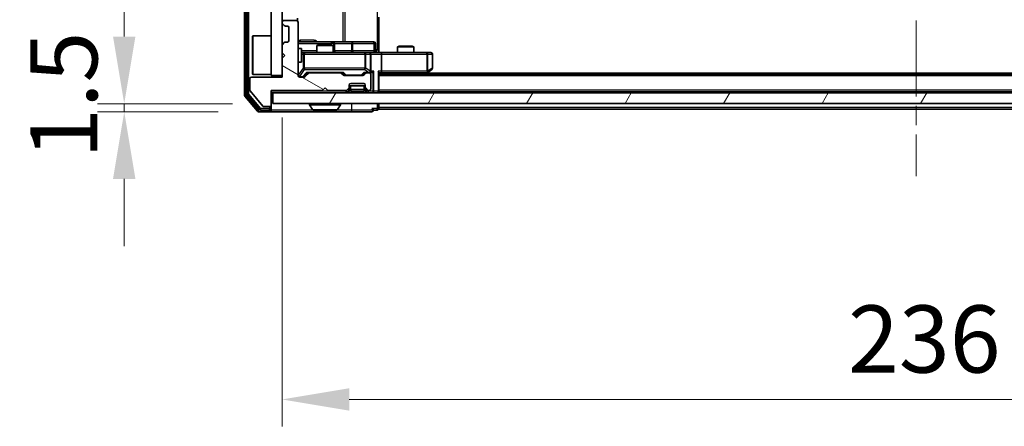
# Model space of a CAD drawing. Units: millimetres. Extents: x 0 to 8662, y 0 to 1405.
# Drawn here: x 2074 to 2258, y 992 to 1067 of the extents above; entities that cross this region are included whole.
import ezdxf

# ---------------------------------------------------------------- set-up
doc = ezdxf.new("R2010")
doc.units = ezdxf.units.MM
doc.header["$LTSCALE"] = 2.5
doc.linetypes.add('CHAIN', pattern=[0.3543, 0.2362, -0.0295, 0.0591, -0.0295])
doc.layers.get('Defpoints').update_dxf_attribs({"lineweight": 25})
for name, color, linetype, lineweight in [('Centerline (ISO)', 131, 'Continuous', 18), ('Dimension (ISO)', 7, 'Continuous', 18), ('Dimension (ISO) @ 1', 7, 'Continuous', 18), ('Hatch (ISO)', 1, 'Continuous', 18), ('Visible (ISO)', 7, 'Continuous', 35), ('Visible Narrow (ISO)', 7, 'Continuous', 25)]:
    doc.layers.add(name, color=color, linetype=linetype, lineweight=lineweight)
doc.styles.add('Note Text (TK)', font='MS PGothic.ttf')
doc.dimstyles.new('Default - Method 1b (TK)', dxfattribs={"dimscale": 2.5, "dimtxt": 2.5, "dimasz": 2.5, "dimexe": 1, "dimexo": 1.5, "dimgap": 1, "dimtad": 1, "dimrnd": 1e-08, "dimdsep": 46, "dimtxsty": 'Note Text (TK)', "dimcen": 0.09, "dimdle": 5, "dimclrd": 100, "dimclre": 100, "dimclrt": 7, "dimadec": 1, "dimazin": 1, "dimtfac": 1, "dimtmove": 0, "dimatfit": 3, "dimfxl": 1, "dimtolj": 1, "dimlwd": -1, "dimlwe": -1, "dimarcsym": 0})

# ---------------------------------------------------------------- blocks, each defined once
blk = doc.blocks.new('*D36')
at = {"layer": 'Defpoints', "color": 0}
for p in [(2121.43, 1051.84), (2093.77, 1050.34), (2118.77, 1050.34)]:
    blk.add_point(p, dxfattribs=at)
at = {"layer": 'Dimension (ISO)', "color": 100}
for p, q in [((2093.77, 1064.34), (2093.77, 1076.84)), ((2113.93, 1051.84), (2088.77, 1051.84)), ((2093.77, 1051.84), (2093.77, 1050.34)), ((2111.27, 1050.34), (2088.77, 1050.34)), ((2093.77, 1037.84), (2093.77, 1025.34))]:
    blk.add_line(p, q, dxfattribs=at)
for points in [[(2091.68, 1064.34), (2095.85, 1064.34), (2093.77, 1051.84)], [(2091.68, 1037.84), (2095.85, 1037.84), (2093.77, 1050.34)]]:
    blk.add_solid(points, dxfattribs=at)
at = {"layer": 'Dimension (ISO)', "color": 7, "insert": (2082.52, 1041.58), "char_height": 12.5, "attachment_point": 4, "rotation": 90, "style": 'Note Text (TK)'}
blk.add_mtext('\\A1;1.5', dxfattribs=at)
blk = doc.blocks.new('*D37')
at = {"layer": 'Defpoints', "color": 0}
for p in [(2123.13, 1056.79), (2359.13, 1056.79), (2359.13, 996.79)]:
    blk.add_point(p, dxfattribs=at)
at = {"layer": 'Dimension (ISO)', "color": 100}
for p, q in [((2123.13, 1049.29), (2123.13, 991.79)), ((2359.13, 1049.29), (2359.13, 991.79)), ((2135.63, 996.79), (2346.63, 996.79))]:
    blk.add_line(p, q, dxfattribs=at)
for points in [[(2135.63, 998.88), (2135.63, 994.71), (2123.13, 996.79)], [(2346.63, 998.88), (2346.63, 994.71), (2359.13, 996.79)]]:
    blk.add_solid(points, dxfattribs=at)
at = {"layer": 'Dimension (ISO)', "color": 7, "insert": (2228.45, 1008.04), "char_height": 12.5, "attachment_point": 4, "style": 'Note Text (TK)'}
blk.add_mtext('\\A1;236', dxfattribs=at)

msp = doc.modelspace()

# ---------------------------------------------------------------- hatches: boundary and pattern name
at = {"layer": 'Hatch (ISO)'}
h = msp.add_hatch(dxfattribs=at)
h.set_pattern_fill('ANSI31', color=256, scale=127, style=0)
h.set_pattern_definition([(45, (915, -40), (-11.22532, 11.22532), [])])
h.paths.add_polyline_path([(2123.1267, 1176.0943), (2121.1267, 1176.0943), (2121.1267, 1057.0943), (2123.1267, 1057.0943)])
h = msp.add_hatch(dxfattribs=at)
h.set_pattern_fill('ANSI31', color=256, scale=127, angle=105.000246, style=0)
h.set_pattern_definition([(150.0002, (915, -40), (-7.93744, -13.74819), [])])
edge = h.paths.add_edge_path()
edge.add_line((2121.1267, 1054.2943), (2130.6267, 1054.2943))
edge.add_line((2130.6267, 1054.2943), (2131.1267, 1054.7943))
edge.add_line((2131.1267, 1054.7943), (2131.6267, 1054.2943))
edge.add_line((2131.6267, 1054.2943), (2135.0024, 1054.2943))
edge.add_ellipse((2135.0024, 1054.5943), major_axis=(0.3, 0), ratio=1, start_angle=270, end_angle=315)
edge.add_line((2135.2145, 1054.3822), (2135.5388, 1054.7064))
edge.add_ellipse((2135.3267, 1054.9186), major_axis=(0.2121, 0.2121), ratio=1, start_angle=270, end_angle=315)
edge.add_line((2135.6267, 1054.9186), (2135.6267, 1055.2943))
edge.add_ellipse((2135.9267, 1055.2943), major_axis=(0, 0.3), ratio=1, start_angle=0, end_angle=90, ccw=False)
edge.add_line((2135.9267, 1055.5943), (2138.3267, 1055.5943))
edge.add_ellipse((2138.3267, 1055.2943), major_axis=(0.3, 0), ratio=1, start_angle=0, end_angle=90, ccw=False)
edge.add_line((2138.6267, 1055.2943), (2138.6267, 1054.9186))
edge.add_ellipse((2138.9267, 1054.9186), major_axis=(0, -0.3), ratio=1, start_angle=270, end_angle=315)
edge.add_line((2138.7145, 1054.7064), (2139.0388, 1054.3822))
edge.add_ellipse((2139.2509, 1054.5943), major_axis=(0.2121, -0.2121), ratio=1, start_angle=270, end_angle=315)
edge.add_line((2139.2509, 1054.2943), (2139.3267, 1054.2943))
edge.add_ellipse((2139.3267, 1054.5943), major_axis=(0.3, 0), ratio=1, start_angle=270, end_angle=360)
edge.add_line((2139.6267, 1054.5943), (2139.6267, 1057.2943))
edge.add_ellipse((2139.3267, 1057.2943), major_axis=(0, 0.3), ratio=1, start_angle=270, end_angle=360)
edge.add_line((2139.3267, 1057.5943), (2138.9509, 1057.5943))
edge.add_ellipse((2138.9509, 1057.2943), major_axis=(-0.3, 0), ratio=1, start_angle=270, end_angle=315)
edge.add_line((2138.7388, 1057.5064), (2138.4145, 1057.1822))
edge.add_ellipse((2138.2024, 1057.3943), major_axis=(-0.2121, -0.2121), ratio=1, start_angle=45, end_angle=90, ccw=False)
edge.add_line((2138.2024, 1057.0943), (2134.7009, 1057.0943))
edge.add_ellipse((2134.7009, 1057.3943), major_axis=(-0.3, 0), ratio=1, start_angle=45, end_angle=90, ccw=False)
edge.add_line((2134.4888, 1057.1822), (2134.1645, 1057.5064))
edge.add_ellipse((2133.9524, 1057.2943), major_axis=(-0.2121, 0.2121), ratio=1, start_angle=270, end_angle=315)
edge.add_line((2133.9524, 1057.5943), (2128.3009, 1057.5943))
edge.add_ellipse((2128.3009, 1057.2943), major_axis=(-0.3, 0), ratio=1, start_angle=270, end_angle=315)
edge.add_line((2128.0888, 1057.5064), (2127.4645, 1056.8822))
edge.add_ellipse((2127.2524, 1057.0943), major_axis=(-0.2121, -0.2121), ratio=1, start_angle=45, end_angle=90, ccw=False)
edge.add_line((2127.2524, 1056.7943), (2126.4267, 1056.7943))
edge.add_ellipse((2126.4267, 1057.0943), major_axis=(-0.3, 0), ratio=1, start_angle=0, end_angle=90, ccw=False)
edge.add_line((2126.1267, 1057.0943), (2126.1267, 1066.9943))
edge.add_ellipse((2125.8267, 1066.9943), major_axis=(0, 0.3), ratio=1, start_angle=270, end_angle=360)
edge.add_line((2125.8267, 1067.2943), (2123.4267, 1067.2943))
edge.add_ellipse((2123.4267, 1066.9943), major_axis=(-0.3, 0), ratio=1, start_angle=270, end_angle=360)
edge.add_line((2123.1267, 1066.9943), (2123.1267, 1066.9186))
edge.add_ellipse((2123.4267, 1066.9186), major_axis=(0, -0.3), ratio=1, start_angle=270, end_angle=315)
edge.add_line((2123.2145, 1066.7064), (2123.5388, 1066.3822))
edge.add_ellipse((2123.7509, 1066.5943), major_axis=(0.2121, -0.2121), ratio=1, start_angle=270, end_angle=315)
edge.add_line((2123.7509, 1066.2943), (2124.1267, 1066.2943))
edge.add_ellipse((2124.1267, 1065.9943), major_axis=(0.3, 0), ratio=1, start_angle=0, end_angle=90, ccw=False)
edge.add_line((2124.4267, 1065.9943), (2124.4267, 1063.5943))
edge.add_ellipse((2124.1267, 1063.5943), major_axis=(0, -0.3), ratio=1, start_angle=0, end_angle=90, ccw=False)
edge.add_line((2124.1267, 1063.2943), (2123.7509, 1063.2943))
edge.add_ellipse((2123.7509, 1062.9943), major_axis=(-0.3, 0), ratio=1, start_angle=270, end_angle=315)
edge.add_line((2123.5388, 1063.2064), (2123.2145, 1062.8822))
edge.add_ellipse((2123.4267, 1062.67), major_axis=(-0.2121, -0.2121), ratio=1, start_angle=270, end_angle=315)
edge.add_line((2123.1267, 1062.67), (2123.1267, 1061.2943))
edge.add_line((2123.1267, 1061.2943), (2123.6267, 1060.7943))
edge.add_line((2123.6267, 1060.7943), (2123.1267, 1060.2943))
edge.add_line((2123.1267, 1060.2943), (2123.1267, 1056.7943))
edge.add_line((2123.1267, 1056.7943), (2117.4267, 1056.7943))
edge.add_ellipse((2117.4267, 1056.4943), major_axis=(-0.3, 0), ratio=1, start_angle=270, end_angle=360)
edge.add_line((2117.1267, 1056.4943), (2117.1267, 1054.3667))
edge.add_ellipse((2117.3267, 1054.3667), major_axis=(0, -0.2), ratio=1, start_angle=270, end_angle=309.805571)
edge.add_line((2117.173, 1054.2387), (2119.5667, 1051.3663))
edge.add_ellipse((2119.7203, 1051.4943), major_axis=(0.128, -0.1536), ratio=1, start_angle=270, end_angle=320.194429)
edge.add_line((2119.7203, 1051.2943), (2120.8267, 1051.2943))
edge.add_ellipse((2120.8267, 1051.5943), major_axis=(0.3, 0), ratio=1, start_angle=270, end_angle=360)
edge.add_line((2121.1267, 1051.5943), (2121.1267, 1054.2943))
h = msp.add_hatch(dxfattribs=at)
h.set_pattern_fill('ANSI31', color=256, scale=127, angle=14.999978, style=0)
h.set_pattern_definition([(60, (915, -40), (-13.74815, 7.9375), [])])
h.paths.add_polyline_path([(2121.4267, 1053.8443), (2121.4267, 1051.8443), (2360.8267, 1051.8443), (2360.8267, 1053.8443)])

# ---------------------------------------------------------------- linework, layer by layer
at = {"layer": 'Centerline (ISO)', "linetype": 'CHAIN', "ltscale": 23.990969}
msp.add_line((2241.1267, 1194.8443), (2241.1267, 1038.3443), dxfattribs=at)
at = {"layer": 'Visible (ISO)'}
for p, q in [((2116.1267, 1179.7357), (2116.1267, 1053.4529)), ((2116.6267, 1179.5547), (2116.6267, 1053.6339)), ((2121.1267, 1176.0943), (2121.1267, 1057.0943)), ((2123.1267, 1057.0943), (2123.1267, 1176.0943)), ((2123.1267, 1066.9943), (2123.1267, 1066.9186)), ((2123.2145, 1066.7064), (2123.5388, 1066.3822)), ((2125.8267, 1067.2943), (2123.4267, 1067.2943)), ((2126.0368, 1067.2084), (2126.0368, 1067.7302)), ((2126.1267, 1057.0943), (2126.1267, 1066.9943)), ((2141.1267, 1067.9443), (2141.1267, 1061.8443)), ((2123.7509, 1066.2943), (2124.1267, 1066.2943)), ((2124.4267, 1065.9943), (2124.4267, 1063.5943)), ((2117.6267, 1064.3443), (2117.7267, 1064.4443)), ((2117.6267, 1057.3443), (2117.6267, 1064.3443)), ((2117.7267, 1064.4443), (2117.7267, 1057.2443)), ((2121.1267, 1064.4443), (2117.7267, 1064.4443)), ((2123.1267, 1062.67), (2123.1267, 1061.2943)), ((2123.5388, 1063.2064), (2123.2145, 1062.8822)), ((2124.1267, 1063.2943), (2123.7509, 1063.2943)), ((2132.4496, 1063.3443), (2126.1267, 1063.3443)), ((2129.9334, 1062.7943), (2129.6267, 1062.6409)), ((2129.9334, 1062.7943), (2132.3199, 1062.7943)), ((2132.3199, 1062.7943), (2132.6267, 1062.6409)), ((2132.6212, 1063.3443), (2132.4496, 1063.3443)), ((2136.2957, 1063.3443), (2132.6212, 1063.3443)), ((2132.9212, 1061.6443), (2132.9212, 1063.0443)), ((2140.2253, 1063.3443), (2136.2957, 1063.3443)), ((2140.5253, 1061.6443), (2140.5253, 1063.0443)), ((2123.1267, 1061.2943), (2123.6267, 1060.7943)), ((2126.1267, 1062.0943), (2126.7267, 1062.0943)), ((2126.7267, 1059.5943), (2126.7267, 1062.0943)), ((2127.3121, 1061.3443), (2126.7267, 1061.3443)), ((2138.5084, 1061.3443), (2127.3121, 1061.3443)), ((2132.6267, 1062.6409), (2129.6267, 1062.6409)), ((2129.6267, 1061.3443), (2129.6267, 1062.6409)), ((2132.6267, 1061.3443), (2132.6267, 1062.6409)), ((2139.3267, 1061.3443), (2138.5084, 1061.3443)), ((2139.3267, 1061.3443), (2141.5024, 1061.3443)), ((2139.6267, 1057.8943), (2139.6267, 1061.0443)), ((2141.1267, 1061.8443), (2141.1267, 1061.352)), ((2150.0633, 1061.3443), (2141.5024, 1061.3443)), ((2141.6267, 1061.0443), (2141.6267, 1057.8943)), ((2144.9334, 1062.5443), (2144.6267, 1062.3909)), ((2147.6267, 1062.3909), (2144.6267, 1062.3909)), ((2144.6267, 1061.3443), (2144.6267, 1062.3909)), ((2144.9334, 1062.5443), (2147.3199, 1062.5443)), ((2147.3199, 1062.5443), (2147.6267, 1062.3909)), ((2147.6267, 1061.3443), (2147.6267, 1062.3909)), ((2150.8267, 1061.3443), (2150.0633, 1061.3443)), ((2151.1267, 1058.4443), (2151.1267, 1061.0443)), ((2123.6267, 1060.7943), (2123.1267, 1060.2943)), ((2123.1267, 1060.2943), (2123.1267, 1056.7943)), ((2126.1267, 1059.5943), (2126.7267, 1059.5943)), ((2117.6267, 1057.3443), (2117.7267, 1057.2443)), ((2121.1267, 1057.2443), (2117.7267, 1057.2443)), ((2127.2645, 1056.8822), (2127.9767, 1057.5943)), ((2128.0888, 1057.5064), (2127.4645, 1056.8822)), ((2127.8006, 1057.5943), (2128.3009, 1057.5943)), ((2133.9524, 1057.5943), (2128.3009, 1057.5943)), ((2133.9524, 1057.5943), (2134.4527, 1057.5943)), ((2134.4888, 1057.1822), (2134.1645, 1057.5064)), ((2134.2767, 1057.5943), (2134.6888, 1057.1822)), ((2138.6267, 1057.5943), (2138.2145, 1057.1822)), ((2138.7388, 1057.5064), (2138.4145, 1057.1822)), ((2138.4506, 1057.5943), (2138.9509, 1057.5943)), ((2139.3267, 1057.5943), (2138.9509, 1057.5943)), ((2139.3267, 1057.5943), (2139.7024, 1057.5943)), ((2139.6267, 1054.5943), (2139.6267, 1057.2943)), ((2141.1267, 1054.1443), (2141.1267, 1057.6822)), ((2141.1267, 1057.5943), (2141.5024, 1057.5943)), ((2341.1267, 1057.3443), (2141.1267, 1057.3443)), ((2141.5024, 1057.5943), (2150.0933, 1057.5943)), ((2149.86, 1057.3443), (2150.2733, 1057.6543)), ((2150.0633, 1057.8943), (2150.2189, 1057.7387)), ((2332.1267, 1057.5443), (2150.1267, 1057.5443)), ((2150.2733, 1057.6543), (2151.0067, 1058.2043)), ((2117.1267, 1056.4943), (2117.1267, 1054.3667)), ((2123.1267, 1056.7943), (2117.4267, 1056.7943)), ((2121.1267, 1057.0943), (2123.1267, 1057.0943)), ((2127.2524, 1056.7943), (2126.4267, 1056.7943)), ((2138.2024, 1057.0943), (2134.7009, 1057.0943)), ((2135.9267, 1055.5943), (2138.3267, 1055.5943)), ((2117.173, 1054.2387), (2119.5667, 1051.3663)), ((2121.1267, 1054.2943), (2130.6267, 1054.2943)), ((2121.1267, 1051.5943), (2121.1267, 1054.2943)), ((2121.1267, 1053.8443), (2121.4267, 1053.8443)), ((2121.4267, 1053.8443), (2121.4267, 1051.8443)), ((2360.8267, 1053.8443), (2121.4267, 1053.8443)), ((2130.6267, 1054.2943), (2131.1267, 1054.7943)), ((2131.1267, 1054.7943), (2131.6267, 1054.2943)), ((2131.6267, 1054.2943), (2135.0024, 1054.2943)), ((2135.2145, 1054.3822), (2135.5388, 1054.7064)), ((2135.2145, 1053.9322), (2135.5388, 1054.2564)), ((2135.5388, 1054.2564), (2135.5592, 1054.2769)), ((2135.6267, 1054.9186), (2135.6267, 1055.2943)), ((2138.6267, 1055.1443), (2135.6267, 1055.1443)), ((2135.6267, 1054.4686), (2135.6267, 1054.9186)), ((2138.6267, 1055.2943), (2138.6267, 1054.9186)), ((2138.6267, 1054.9186), (2138.6267, 1054.4686)), ((2138.6941, 1054.2769), (2138.7145, 1054.2564)), ((2138.7145, 1054.7064), (2139.0388, 1054.3822)), ((2138.7145, 1054.2564), (2139.0388, 1053.9322)), ((2139.2509, 1054.2943), (2139.3267, 1054.2943)), ((2141.1267, 1054.1443), (2141.1267, 1054.0443)), ((2341.1267, 1054.0443), (2141.1267, 1054.0443)), ((2141.1267, 1053.8443), (2141.1267, 1054.0443)), ((2116.1962, 1053.2609), (2118.5367, 1050.4522)), ((2116.6962, 1053.4419), (2118.9376, 1050.7522)), ((2121.4267, 1051.8443), (2360.8267, 1051.8443)), ((2128.2267, 1051.7443), (2128.2267, 1051.7036)), ((2134.0267, 1051.7443), (2134.0267, 1051.7036)), ((2141.1267, 1051.1443), (2141.1267, 1051.8443)), ((2118.7672, 1050.3443), (2120.8267, 1050.3443)), ((2119.168, 1050.6443), (2120.8267, 1050.6443)), ((2119.7203, 1051.2943), (2120.8267, 1051.2943)), ((2120.8267, 1050.3443), (2136.1267, 1050.3443)), ((2121.1267, 1050.9443), (2121.1267, 1051.5943)), ((2121.1267, 1050.9443), (2121.1267, 1050.6443)), ((2128.8175, 1050.7353), (2128.259, 1051.5946)), ((2128.9852, 1050.6443), (2133.2681, 1050.6443)), ((2133.4358, 1050.7353), (2133.9943, 1051.5946)), ((2136.1267, 1050.3443), (2139.8267, 1050.3443)), ((2140.1267, 1050.6443), (2140.8267, 1050.6443)), ((2141.1267, 1051.1443), (2141.1267, 1050.8443)), ((2341.1267, 1050.8443), (2141.1267, 1050.8443))]:
    msp.add_line(p, q, dxfattribs=at)
for centre, radius, start, end in [((2123.4267, 1066.9943), 0.3, 90, 180), ((2123.4267, 1066.9186), 0.3, 180, 225), ((2123.7509, 1066.5943), 0.3, 225, 270), ((2125.8267, 1066.9943), 0.3, 0, 90), ((2124.1267, 1065.9943), 0.3, 0, 90), ((2123.4267, 1062.67), 0.3, 135, 180), ((2123.7509, 1062.9943), 0.3, 90, 135), ((2124.1267, 1063.5943), 0.3, 270, 0), ((2132.6212, 1063.0443), 0.3, 0, 90), ((2140.2253, 1063.0443), 0.3, 0, 90), ((2133.2212, 1061.6443), 0.3, 180, 270), ((2139.3267, 1061.0443), 0.3, 0, 90), ((2140.8253, 1061.6443), 0.3, 180, 270), ((2150.8267, 1061.0443), 0.3, 0, 90), ((2128.3009, 1057.2943), 0.3, 90, 135), ((2133.9524, 1057.2943), 0.3, 45, 90), ((2134.7009, 1057.3943), 0.3, 225, 270), ((2138.2024, 1057.3943), 0.3, 270, 315), ((2138.9509, 1057.2943), 0.3, 90, 135), ((2139.3267, 1057.8943), 0.3, 270, 293.437985), ((2139.3267, 1057.2943), 0.3, 0, 90), ((2139.3267, 1057.8943), 0.3, 328.755545, 0), ((2150.0933, 1057.8943), 0.3, 270, 293.437984), ((2150.0933, 1057.8943), 0.3, 293.437984, 306.869898), ((2150.8267, 1058.4443), 0.3, 306.869898, 0), ((2117.4267, 1056.4943), 0.3, 90, 180), ((2126.4267, 1057.0943), 0.3, 180, 270), ((2127.2524, 1057.0943), 0.3, 270, 315), ((2135.9267, 1055.2943), 0.3, 90, 180), ((2138.3267, 1055.2943), 0.3, 0, 90), ((2116.9267, 1053.6339), 0.3, 180, 219.805571), ((2117.3267, 1054.3667), 0.2, 180, 219.805571), ((2135.0024, 1054.5943), 0.3, 270, 315), ((2135.0024, 1054.1443), 0.3, 270, 315), ((2135.3267, 1054.9186), 0.3, 315, 0), ((2135.3267, 1054.4686), 0.3, 315, 0), ((2138.9267, 1054.9186), 0.3, 180, 225), ((2138.9267, 1054.4686), 0.3, 180, 225), ((2139.2509, 1054.5943), 0.3, 225, 270), ((2139.2509, 1054.1443), 0.3, 225, 270), ((2139.3267, 1054.5943), 0.3, 270, 0), ((2140.8267, 1054.1443), 0.3, 270, 0), ((2116.4267, 1053.4529), 0.3, 180, 219.805571), ((2128.3267, 1051.7443), 0.1, 90, 180), ((2128.4267, 1051.7036), 0.2, 180, 213.023868), ((2133.9267, 1051.7443), 0.1, 0, 90), ((2133.8267, 1051.7036), 0.2, 326.976132, 0), ((2118.7672, 1050.6443), 0.3, 219.805571, 270), ((2119.168, 1050.9443), 0.3, 219.805571, 270), ((2119.7203, 1051.4943), 0.2, 219.805571, 270), ((2120.8267, 1051.5943), 0.3, 270, 0), ((2120.8267, 1050.9443), 0.3, 270, 0), ((2120.8267, 1050.6443), 0.3, 270, 0), ((2128.9852, 1050.8443), 0.2, 213.023868, 270), ((2133.2681, 1050.8443), 0.2, 270, 326.976132), ((2139.8267, 1050.6443), 0.3, 0, 90), ((2139.8267, 1050.6443), 0.3, 270, 0), ((2140.8267, 1050.9443), 0.3, 270, 0)]:
    msp.add_arc(centre, radius, start, end, dxfattribs=at)
for centre, major_axis, ratio, start_param, end_param in [((2141.5024, 1061.0443), (0, 0.3), 0.41421356, 4.71238898, 6.28318531), ((2127.6974, 1057.8943), (-0.1246, 0.2958), 0.40041045, 2.33106693, 2.97456804), ((2134.5559, 1057.8943), (0.1246, 0.2958), 0.40041045, 3.30861727, 3.95211838), ((2134.9009, 1057.3943), (-0.3, 0), 0.99985076, 0.78532354, 1.57079633), ((2138.0024, 1057.3943), (0.3, 0), 0.99985076, 4.71238898, 5.49786177), ((2138.3474, 1057.8943), (-0.1246, 0.2958), 0.40041045, 2.33106693, 2.97456804), ((2139.2944, 1057.8943), (0.6487, -0.2044), 0.33843751, 4.81863915, 5.05307027), ((2139.3267, 1057.8718), (0.2515, -0.483), 0.33843751, 1.12161563, 1.39634246), ((2139.7024, 1057.8943), (0.4243, 0), 0.70710678, 4.71238898, 5.49778714), ((2140.0024, 1057.8943), (-0.2772, -0.2772), 0.41421356, 1.17809725, 1.96349541), ((2140.8267, 1057.8943), (-0.2772, 0.2772), 0.41421356, 3.53429174, 4.3196899), ((2141.5024, 1057.8943), (0, 0.3), 0.41421356, 3.14159265, 4.71238898), ((2150.0633, 1057.8718), (-0.2411, -0.4823), 0.37002441, 1.47901306, 1.75373989), ((2127.0524, 1057.0943), (0.3, 0), 0.99985076, 4.71238898, 5.49786177)]:
    msp.add_ellipse(centre, major_axis=major_axis, ratio=ratio, start_param=start_param, end_param=end_param, dxfattribs=at)
for points, knots in [([(2141.1267, 1061.3561), (2141.3199, 1061.3661), (2141.5136, 1061.3725), (2141.9012, 1061.3614), (2142.095, 1061.3443), (2142.2892, 1061.3443)], [0, 0, 0, 0, 0.058050733, 0.058050733, 0.116308971, 0.116308971, 0.116308971, 0.116308971]), ([(2139.446, 1057.6191), (2139.4522, 1057.6218), (2139.4583, 1057.6247), (2139.4908, 1057.6414), (2139.52, 1057.6629), (2139.5561, 1057.6999), (2139.5713, 1057.7196), (2139.5831, 1057.7387)], [0.2508867575, 0.2508867575, 0.2508867575, 0.2508867575, 0.2528779694, 0.2528779694, 0.2619584182, 0.2619584182, 0.268388032, 0.268388032, 0.268388032, 0.268388032]), ([(2150.2126, 1057.6191), (2150.2136, 1057.6215), (2150.2145, 1057.624), (2150.2198, 1057.6412), (2150.2223, 1057.6606), (2150.2227, 1057.6978), (2150.2214, 1057.7187), (2150.2189, 1057.7387)], [0.3810312192, 0.3810312192, 0.3810312192, 0.3810312192, 0.382741903, 0.382741903, 0.3917616542, 0.3917616542, 0.3985536381, 0.3985536381, 0.3985536381, 0.3985536381]), ([(2130.7373, 1050.6443), (2130.7371, 1050.6443), (2130.737, 1050.6443), (2130.7366, 1050.6443), (2130.7364, 1050.6443), (2130.7362, 1050.6443)], [-0.000230599076, -0.000230599076, -0.000230599076, -0.000230599076, 0, 0, 0.000338329447, 0.000338329447, 0.000338329447, 0.000338329447]), ([(2130.7373, 1050.6443), (2130.7374, 1050.6443), (2130.7374, 1050.6443), (2130.7378, 1050.6443), (2130.7381, 1050.6443), (2130.7384, 1050.6443)], [-0.000054249657, -0.000054249657, -0.000054249657, -0.000054249657, 0, 0, 0.000241517914, 0.000241517914, 0.000241517914, 0.000241517914]), ([(2133.1442, 1050.6443), (2133.1449, 1050.6443), (2133.1456, 1050.6443), (2133.1473, 1050.6443), (2133.1483, 1050.6443), (2133.1494, 1050.6443)], [-0.000230599076, -0.000230599076, -0.000230599076, -0.000230599076, 0, 0, 0.000338329447, 0.000338329447, 0.000338329447, 0.000338329447]), ([(2133.1494, 1050.6443), (2133.1484, 1050.6443), (2133.1475, 1050.6443), (2133.1459, 1050.6443), (2133.1452, 1050.6443), (2133.1446, 1050.6443)], [-0.000338329447, -0.000338329447, -0.000338329447, -0.000338329447, 0, 0, 0.000241517914, 0.000241517914, 0.000241517914, 0.000241517914])]:
    msp.add_open_spline(points, degree=3, knots=knots, dxfattribs=at)
at = {"layer": 'Visible Narrow (ISO)'}
for p, q in [((2116.4267, 1053.4529), (2116.4267, 1179.7357)), ((2116.9267, 1053.6339), (2116.9267, 1179.5547)), ((2140.8338, 1171.3443), (2140.8338, 1061.8443)), ((2134.4515, 1169.8443), (2134.4515, 1063.3443)), ((2134.8558, 1063.3443), (2134.8558, 1169.8443)), ((2126.1267, 1063.0443), (2132.2375, 1063.0443)), ((2129.1118, 1063.6443), (2126.4817, 1063.6443)), ((2132.7493, 1063.0443), (2132.2375, 1063.0443)), ((2132.2375, 1063.0443), (2132.2375, 1062.7943)), ((2132.7493, 1061.6443), (2132.7493, 1063.0443)), ((2132.7493, 1063.0443), (2132.9209, 1063.0443)), ((2132.9212, 1063.0443), (2132.9209, 1063.0443)), ((2132.9209, 1063.0443), (2132.9209, 1061.6443)), ((2132.9212, 1063.0443), (2136.0836, 1063.0443)), ((2136.3088, 1063.0443), (2136.0836, 1063.0443)), ((2136.0836, 1063.0443), (2136.0836, 1061.6443)), ((2136.3088, 1063.0443), (2140.2384, 1063.0443)), ((2136.3088, 1061.6443), (2136.3088, 1063.0443)), ((2140.5253, 1063.0443), (2140.2384, 1063.0443)), ((2140.2384, 1063.0443), (2140.2384, 1061.6443)), ((2129.6267, 1061.6443), (2126.7267, 1061.6443)), ((2126.7267, 1061.0443), (2127.0437, 1061.0443)), ((2127.3121, 1061.0443), (2127.0437, 1061.0443)), ((2127.0437, 1061.0443), (2127.0437, 1058.4443)), ((2127.3121, 1061.3443), (2127.3121, 1061.0443)), ((2127.3121, 1058.4443), (2127.3121, 1061.0443)), ((2127.3121, 1061.0443), (2138.5084, 1061.0443)), ((2132.6267, 1061.6443), (2132.7493, 1061.6443)), ((2132.9209, 1061.6443), (2132.7493, 1061.6443)), ((2132.9209, 1061.6443), (2132.9212, 1061.6443)), ((2136.0836, 1061.6443), (2132.9212, 1061.6443)), ((2136.0836, 1061.6443), (2136.3088, 1061.6443)), ((2140.2384, 1061.6443), (2136.3088, 1061.6443)), ((2138.5084, 1061.0443), (2138.5084, 1061.3443)), ((2138.7131, 1061.0443), (2138.5084, 1061.0443)), ((2138.5084, 1061.0443), (2138.5084, 1058.4443)), ((2138.7131, 1058.4443), (2138.7131, 1061.0443)), ((2138.7131, 1061.0443), (2139.5313, 1061.0443)), ((2139.6267, 1061.0443), (2139.5313, 1061.0443)), ((2139.5313, 1061.0443), (2139.5313, 1057.8718)), ((2139.6267, 1061.0443), (2141.6267, 1061.0443)), ((2140.2384, 1061.6443), (2140.5253, 1061.6443)), ((2140.8338, 1061.8443), (2140.5253, 1061.8443)), ((2140.8338, 1061.8443), (2141.1267, 1061.8443)), ((2141.6267, 1061.0443), (2150.0633, 1061.0443)), ((2150.0633, 1061.0443), (2150.0633, 1061.3443)), ((2150.0633, 1061.0443), (2150.0633, 1057.8943)), ((2150.2826, 1061.0443), (2150.0633, 1061.0443)), ((2150.2826, 1057.8718), (2150.2826, 1061.0443)), ((2150.2826, 1061.0443), (2151.046, 1061.0443)), ((2151.1267, 1061.0443), (2151.046, 1061.0443)), ((2151.046, 1061.0443), (2151.046, 1058.4443)), ((2126.1583, 1057.1162), (2126.1583, 1059.5943)), ((2127.0437, 1058.4443), (2126.1583, 1057.1162)), ((2126.4267, 1056.8762), (2127.3121, 1058.2043)), ((2127.6974, 1057.6543), (2126.9159, 1056.8543)), ((2127.0437, 1058.4443), (2127.3121, 1058.4443)), ((2127.128, 1056.8822), (2127.8237, 1057.5943)), ((2127.3121, 1058.4443), (2127.3121, 1058.2043)), ((2138.5084, 1058.4443), (2127.3121, 1058.4443)), ((2127.3121, 1058.2043), (2138.5084, 1058.2043)), ((2134.5559, 1057.6543), (2127.6974, 1057.6543)), ((2134.4296, 1057.5943), (2134.8322, 1057.1822)), ((2135.0444, 1057.1543), (2134.5559, 1057.6543)), ((2134.8322, 1057.1822), (2134.6888, 1057.1822)), ((2138.3474, 1057.6543), (2137.8589, 1057.1543)), ((2138.0711, 1057.1822), (2138.4737, 1057.5943)), ((2138.2145, 1057.1822), (2138.0711, 1057.1822)), ((2139.2944, 1057.6543), (2138.3474, 1057.6543)), ((2138.5084, 1058.2043), (2138.5084, 1058.4443)), ((2138.5084, 1058.4443), (2138.7131, 1058.4443)), ((2138.5084, 1058.2043), (2139.2944, 1057.6543)), ((2139.5313, 1057.8718), (2138.7131, 1058.4443)), ((2140.2145, 1057.8943), (2139.6267, 1057.8943)), ((2140.0024, 1057.6822), (2140.0024, 1054.1443)), ((2140.2145, 1054.1443), (2140.2145, 1057.8943)), ((2141.0388, 1057.8943), (2141.0388, 1054.1443)), ((2141.6267, 1057.8943), (2141.0388, 1057.8943)), ((2150.0633, 1057.8943), (2141.6267, 1057.8943)), ((2149.9798, 1057.5943), (2149.6465, 1057.3443)), ((2151.046, 1058.4443), (2150.2826, 1057.8718)), ((2151.1267, 1058.4443), (2151.046, 1058.4443)), ((2126.1267, 1057.1162), (2126.1583, 1057.1162)), ((2126.4267, 1056.8543), (2126.4267, 1056.8762)), ((2126.4267, 1056.8543), (2126.4267, 1056.7943)), ((2126.9159, 1056.8543), (2126.4267, 1056.8543)), ((2126.9159, 1056.7943), (2126.9159, 1056.8543)), ((2127.2645, 1056.8822), (2127.128, 1056.8822)), ((2135.0444, 1057.1543), (2135.0444, 1057.0943)), ((2137.8589, 1057.1543), (2135.0444, 1057.1543)), ((2137.8589, 1057.0943), (2137.8589, 1057.1543)), ((2341.1267, 1057.0443), (2141.1267, 1057.0443)), ((2116.9267, 1053.6339), (2116.6267, 1053.6339)), ((2116.6962, 1053.4419), (2116.9267, 1053.6339)), ((2119.168, 1050.9443), (2116.9267, 1053.6339)), ((2135.0024, 1054.1443), (2121.1267, 1054.1443)), ((2135.3267, 1054.4686), (2135.0024, 1054.1443)), ((2135.0024, 1054.1443), (2135.2145, 1053.9322)), ((2135.0024, 1054.1443), (2135.0024, 1053.8443)), ((2135.3267, 1054.4943), (2135.3267, 1054.4686)), ((2135.3267, 1054.4686), (2135.6267, 1054.4686)), ((2135.5388, 1054.2564), (2135.3267, 1054.4686)), ((2135.4267, 1053.9322), (2135.7714, 1054.2769)), ((2138.8267, 1053.9322), (2135.4267, 1053.9322)), ((2135.4267, 1053.8443), (2135.4267, 1053.9322)), ((2135.6369, 1054.489), (2135.6267, 1054.4686)), ((2135.9267, 1054.4686), (2135.9267, 1055.1443)), ((2138.3267, 1054.4686), (2135.9267, 1054.4686)), ((2135.9267, 1054.4686), (2135.9267, 1054.2564)), ((2135.9267, 1054.2564), (2138.3267, 1054.2564)), ((2138.3267, 1055.1443), (2138.3267, 1054.4686)), ((2138.3267, 1054.4686), (2138.3267, 1054.2564)), ((2138.8267, 1053.9322), (2138.4819, 1054.2769)), ((2138.6267, 1054.4686), (2138.6164, 1054.489)), ((2138.6267, 1054.4686), (2138.9267, 1054.4686)), ((2138.9267, 1054.4686), (2138.7145, 1054.2564)), ((2138.8267, 1053.8443), (2138.8267, 1053.9322)), ((2138.9267, 1054.4686), (2138.9267, 1054.4943)), ((2139.2509, 1054.1443), (2138.9267, 1054.4686)), ((2139.0388, 1053.9322), (2139.2509, 1054.1443)), ((2140.0024, 1054.1443), (2139.2509, 1054.1443)), ((2139.2509, 1053.8443), (2139.2509, 1054.1443)), ((2140.0024, 1054.1443), (2140.0024, 1053.8443)), ((2140.0024, 1054.1443), (2140.2145, 1054.1443)), ((2141.0388, 1054.1443), (2140.2145, 1054.1443)), ((2141.0388, 1054.1443), (2141.1267, 1054.1443)), ((2341.1267, 1054.3443), (2141.1267, 1054.3443)), ((2116.4267, 1053.4529), (2116.1267, 1053.4529)), ((2116.1962, 1053.2609), (2116.4267, 1053.4529)), ((2118.7672, 1050.6443), (2116.4267, 1053.4529)), ((2134.0267, 1051.7443), (2128.2267, 1051.7443)), ((2128.2267, 1051.7036), (2134.0267, 1051.7036)), ((2136.1267, 1050.6443), (2136.1267, 1051.8443)), ((2140.8267, 1051.8443), (2140.8267, 1050.9443)), ((2118.7672, 1050.6443), (2118.5367, 1050.4522)), ((2119.168, 1050.6443), (2118.7672, 1050.6443)), ((2118.7672, 1050.3443), (2118.7672, 1050.6443)), ((2119.168, 1050.9443), (2118.9376, 1050.7522)), ((2120.8267, 1050.9443), (2119.168, 1050.9443)), ((2119.168, 1050.6443), (2119.168, 1050.9443)), ((2120.8267, 1051.2943), (2120.8267, 1050.9443)), ((2120.8267, 1050.9443), (2121.1267, 1050.9443)), ((2120.8267, 1050.6443), (2120.8267, 1050.9443)), ((2128.9852, 1050.6443), (2121.1267, 1050.6443)), ((2128.259, 1051.5946), (2133.9943, 1051.5946)), ((2128.8175, 1050.7353), (2133.4358, 1050.7353)), ((2136.1267, 1050.6443), (2133.2681, 1050.6443)), ((2140.1267, 1050.6443), (2136.1267, 1050.6443)), ((2136.1267, 1050.3443), (2136.1267, 1050.6443)), ((2140.8267, 1050.9443), (2139.8267, 1050.9443)), ((2140.8267, 1050.6443), (2140.8267, 1050.9443)), ((2140.8267, 1050.9443), (2141.1267, 1050.9443)), ((2341.1267, 1051.1443), (2141.1267, 1051.1443))]:
    msp.add_line(p, q, dxfattribs=at)
for centre, radius, start, end in [((2135.0444, 1057.3943), 0.3, 225, 270.004276), ((2135.9267, 1054.8564), 0.6, 255, 270), ((2138.3267, 1054.8564), 0.6, 270, 285)]:
    msp.add_arc(centre, radius, start, end, dxfattribs=at)
for centre, major_axis, ratio, start_param, end_param in [((2126.6571, 1063.6443), (0, -0.3), 0.58454167, 4.71238898, 6.28318531), ((2129.2393, 1063.6443), (0, -0.3), 0.42514266, 4.71238898, 6.28318531), ((2132.4496, 1063.0443), (0, 0.3), 0.70710678, 0, 1.57079633), ((2132.4496, 1063.0443), (0, 0.3), 0.99904822, 4.71238898, 6.28318531), ((2132.6212, 1063.0443), (0, 0.3), 0.99904822, 4.71238898, 6.28318531), ((2136.2957, 1063.0443), (0, 0.3), 0.70710678, 0, 1.57079633), ((2136.2957, 1063.0443), (0, 0.3), 0.04361939, 4.71238898, 6.28318531), ((2140.2253, 1063.0443), (0, 0.3), 0.04361939, 4.71238898, 6.28318531), ((2127.3121, 1061.0443), (0, 0.3), 0.89442719, 0, 1.57079633), ((2133.049, 1061.6443), (0, -0.3), 0.99904822, 4.71238898, 6.28318531), ((2133.2206, 1061.6443), (0, -0.3), 0.99904822, 4.71238898, 6.28318531), ((2135.8714, 1061.6443), (0, -0.3), 0.70710678, 0, 1.57079633), ((2136.3219, 1061.6443), (0, -0.3), 0.04361939, 4.71238898, 6.28318531), ((2138.5084, 1061.0443), (0, 0.3), 0.68218798, 4.71238898, 6.28318531), ((2139.3267, 1061.0443), (0, 0.3), 0.68218798, 4.71238898, 6.28318531), ((2140.2515, 1061.6443), (0, -0.3), 0.04361939, 4.71238898, 6.28318531), ((2140.4802, 1061.8443), (0, 0.5), 0.70710678, 3.63208882, 4.71238898), ((2150.0633, 1061.0443), (0, 0.3), 0.73117683, 4.71238898, 6.28318531), ((2150.8267, 1061.0443), (0, 0.3), 0.73117683, 4.71238898, 6.28318531), ((2127.3121, 1058.4443), (0.2496, -0.1664), 0.74278135, 3.87304003, 5.17217924), ((2135.0444, 1057.3943), (-0.2146, -0.2096), 0.69016738, 0.01688328, 0.97755034), ((2137.8589, 1057.3943), (0, -0.3), 0.99985076, 0, 0.78547279), ((2137.8589, 1057.3943), (0.2146, -0.2096), 0.69016738, 5.30563497, 6.26630203), ((2138.5084, 1058.4443), (0.172, 0.2458), 0.60731338, 3.99759411, 5.11423213), ((2150.8267, 1058.4443), (0.18, -0.24), 0.65092538, 0, 1.11663802), ((2126.4267, 1057.1162), (-0.3, 0), 0.8, 0, 1.57079633), ((2126.4267, 1057.0943), (-0.3, 0), 0.8, 0, 1.57079633), ((2126.4267, 1057.1162), (-0.2496, 0.1664), 0.74278135, 0.73144738, 2.03058658), ((2126.9159, 1057.0943), (0.2146, -0.2096), 0.69016738, 5.30563497, 6.26630203), ((2126.9159, 1057.0943), (0, -0.3), 0.99985076, 0, 0.78547279), ((2135.8509, 1054.1443), (-0.6476, -0.2345), 0.1095524, 6.05341704, 7.1006146), ((2135.3471, 1054.489), (0.2121, -0.2121), 0.93511313, 0, 0.81891691), ((2135.9267, 1054.22), (0.3688, -0.0542), 0.10017299, 2.02004638, 3.06724394), ((2135.9267, 1054.22), (-0.2751, 0.289), 0.41386186, 5.38420769, 6.43140524), ((2135.7714, 1054.489), (0.0776, 0.2898), 0.25056281, 3.96050957, 4.77942648), ((2135.9267, 1055.0686), (0, -0.6), 0.5, 6.02138592, 6.28318531), ((2138.3267, 1055.0686), (0, -0.6), 0.5, 0, 0.26179939), ((2138.3267, 1054.22), (0.2751, 0.289), 0.41386186, 6.13496537, 7.18216292), ((2138.4819, 1054.489), (-0.0776, 0.2898), 0.25056281, 1.50375883, 2.32267574), ((2138.3267, 1054.22), (0.3688, 0.0542), 0.10017299, 0.07434872, 1.12154627), ((2138.9062, 1054.489), (-0.2121, -0.2121), 0.93511313, 5.46426839, 6.28318531), ((2138.4024, 1054.1443), (0.6476, -0.2345), 0.1095524, 5.46575602, 6.51295357), ((2140.0024, 1054.1443), (0, -0.3), 0.70710678, 0, 1.57079633), ((2140.8267, 1054.1443), (0, -0.3), 0.70710678, 0, 1.57079633)]:
    msp.add_ellipse(centre, major_axis=major_axis, ratio=ratio, start_param=start_param, end_param=end_param, dxfattribs=at)
for points, knots in [([(2126.4817, 1063.6443), (2126.3512, 1063.6443), (2126.2202, 1063.579), (2126.1284, 1063.4655), (2126.1267, 1063.4634)], [-0.0947483197, -0.0947483197, -0.0947483197, -0.0947483197, -0.0473741599, -0.0464751065, -0.0464751065, -0.0464751065, -0.0464751065]), ([(2129.6281, 1063.3443), (2129.5999, 1063.3928), (2129.4659, 1063.5627), (2129.2617, 1063.6443), (2129.1118, 1063.6443)], [-0.0659035173, -0.0659035173, -0.0659035173, -0.0659035173, -0.0487820617, 0, 0, 0, 0]), ([(2141.1267, 1061.352), (2141.2325, 1061.3555), (2141.4582, 1061.3622), (2141.8664, 1061.3575), (2142.1385, 1061.3443), (2142.2892, 1061.3443)], [-0.114793845, -0.114793845, -0.114793845, -0.114793845, -0.083098727, -0.049859236, 0, 0, 0, 0])]:
    msp.add_open_spline(points, degree=3, knots=knots, dxfattribs=at)

# ---------------------------------------------------------------- dimensions: what is measured, and where the dimension line sits
at = {"layer": 'Dimension (ISO) @ 1', "color": 100}
for base, p1, p2, angle, override, picture, middle in [((2093.7672, 1050.3443), (2121.4267, 1051.8443), (2118.7672, 1050.3443), 270, {"dimscale": 1, "dimtxt": 12.5, "dimasz": 12.5, "dimexe": 5, "dimexo": 7.5, "dimgap": 5, "dimdec": 2, "dimcen": 0.45, "dimtol": 0, "dimlim": 0, "dimtp": 0, "dimtm": 0, "dimtdec": 2, "dimtix": 0, "dimtofl": 1, "dimtmove": 0, "dimatfit": 1}, '*D36', (2093.7672, 1051.0943)), ((2359.1267, 996.7943), (2123.1267, 1056.7943), (2359.1267, 1056.7943), 180, {"dimscale": 1, "dimtxt": 12.5, "dimasz": 12.5, "dimexe": 5, "dimexo": 7.5, "dimgap": 5, "dimdec": 2, "dimcen": 0.45, "dimtol": 0, "dimlim": 0, "dimtp": 0, "dimtm": 0, "dimtdec": 2, "dimtix": 0, "dimtofl": 0, "dimtmove": 0, "dimatfit": 1}, '*D37', (2241.1267, 996.7943))]:
    dim = msp.add_linear_dim(base=base, p1=p1, p2=p2, angle=angle, dimstyle='Default - Method 1b (TK)', override=override, dxfattribs=at)
    dim.commit()
    dim.dimension.update_dxf_attribs({"geometry": picture, "text_midpoint": middle, "dimtype": 128})

doc.saveas('drawing.dxf')
